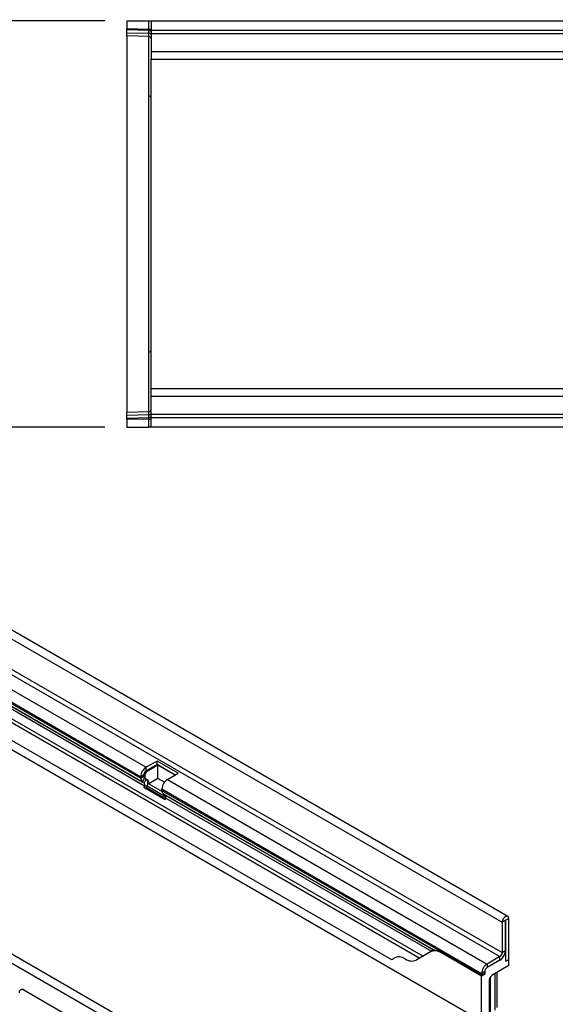
# Model space of a CAD drawing. Units: millimetres. Extents: x 75 to 2100, y 0 to 1460.
# Drawn here: x 813 to 1057, y 381 to 829 of the extents above; entities that cross this region are included whole.
import ezdxf

# ---------------------------------------------------------------- set-up
doc = ezdxf.new("R2010")
doc.units = ezdxf.units.MM
doc.header["$LTSCALE"] = 5
doc.layers.get('0').update_dxf_attribs({"color": 1})
doc.layers.add('133470', color=7, linetype='Continuous')
doc.layers.add('DIMENSION', color=3, linetype='Continuous')
doc.styles.add('SLDTEXTSTYLE0', font='TXT', dxfattribs={"width": 0.605})
doc.dimstyles.new('SLDDIMSTYLE0', dxfattribs={"dimtxt": 17.5, "dimasz": 12.5, "dimexe": 0, "dimexo": 0.0625, "dimgap": 4.375, "dimtad": 1, "dimrnd": 1e-09, "dimzin": 12, "dimdsep": 46, "dimtxsty": 'SLDTEXTSTYLE0', "dimsah": 1, "dimcen": 0.09, "dimadec": 0, "dimazin": 3, "dimtfac": 1, "dimtofl": 0, "dimtmove": 0, "dimatfit": 3, "dimfxl": 0, "dimfrac": 2, "dimtolj": 1, "dimtzin": 12, "dimarcsym": 0})

# ---------------------------------------------------------------- blocks, each defined once
blk = doc.blocks.new('1042811-M_002__D_2')
at = {"layer": 'DIMENSION'}
for p, q in [((851.62, 828.88), (791.62, 828.88)), ((796.62, 828.88), (796.62, 643.88)), ((851.62, 643.88), (791.62, 643.88))]:
    blk.add_line(p, q, dxfattribs=at)
for points in [[(796.62, 828.88), (793.93, 811.38), (799.31, 811.38)], [(796.62, 643.88), (799.31, 661.38), (793.93, 661.38)]]:
    blk.add_solid(points, dxfattribs=at)
at = {"layer": 'DIMENSION', "insert": (774.06, 716.33), "char_height": 17.5, "attachment_point": 1, "rotation": 90, "style": 'SLDTEXTSTYLE0'}
blk.add_mtext('185', dxfattribs=at)
blk = doc.blocks.new('1042811-M_002_Top_view')
for p, q in [((0, 0), (0, -3.44)), ((0, 0), (10.03, 0)), ((10.03, 0), (11, 0)), ((10.03, -3.71), (10.03, 0)), ((11, 0), (1011, 0)), ((0, -4.15), (0, -3.44)), ((0, -3.44), (10.03, -3.71)), ((0, -5.4), (0, -4.15)), ((10.04, -4.41), (0, -4.15)), ((10.03, -3.71), (11, -3.71)), ((10.04, -5.66), (10.04, -4.41)), ((11, 0), (11, -4.25)), ((11, -4.25), (1011, -4.25)), ((11, -4.25), (11, -5.75)), ((0, -6.86), (0, -5.4)), ((0, -5.4), (10.04, -5.66)), ((10.03, -7.12), (0, -6.86)), ((0, -6.86), (0, -33.99)), ((10.03, -34.24), (10.03, -7.12)), ((11, -5.75), (11, -14)), ((11, -5.75), (1011, -5.75)), ((11, -14), (11, -17.5)), ((11, -14), (291.6, -14)), ((11, -53.96), (11, -17.5)), ((11, -17.5), (291.6, -17.5)), ((0, -33.99), (0, -151.01)), ((10.03, -150.76), (10.03, -34.24)), ((11, -131.04), (11, -53.96)), ((11, -167.5), (11, -131.04)), ((0, -151.01), (0, -178.14)), ((10.03, -177.88), (10.03, -150.76)), ((11, -171), (11, -167.5)), ((216.7, -167.5), (11, -167.5)), ((11, -179.25), (11, -171)), ((216.7, -171), (11, -171)), ((0, -178.14), (10.03, -177.88)), ((0, -179.6), (0, -178.14)), ((11, -180.75), (11, -179.25)), ((1011, -179.25), (11, -179.25)), ((10.04, -179.34), (0, -179.6)), ((0, -180.85), (0, -179.6)), ((0, -180.85), (10.04, -180.58)), ((0, -181.55), (0, -180.85)), ((10.03, -181.29), (0, -181.55)), ((0, -181.55), (0, -185)), ((10.03, -181.29), (11, -181.29)), ((10.03, -185), (10.03, -181.29)), ((10.04, -180.58), (10.04, -179.34)), ((1011, -180.75), (11, -180.75)), ((11, -185), (11, -180.75)), ((0, -185), (10.03, -185)), ((11, -185), (10.03, -185)), ((1011, -185), (11, -185))]:
    blk.add_line(p, q)
for centre, radius, start, end in [((10.14, -5.28), 0.869, 10.3631, 97.1149), ((10, -8.12), 1, 0, 88.5), ((10.14, -6.52), 0.869, 10.3631, 97.1149), ((10.02, -35.22), 0.981, 0.936, 89.6089), ((10.02, -149.78), 0.981, 270.3911, 359.064), ((10, -176.88), 1, 271.5, 0), ((10.14, -178.47), 0.87, 262.8994, 349.66), ((10.14, -179.72), 0.87, 262.8994, 349.66)]:
    blk.add_arc(centre, radius, start, end)
for centre, major_axis, ratio, start_param, end_param in [((10, -3.71), (-0.03, 1), 0.026096, 3.925623, 4.710336), ((10, -2.12), (-0.03, 5), 0.005228, 3.141428, 3.926827), ((10, -182.88), (0.03, 5), 0.005228, 5.498637, 6.28335), ((10, -181.29), (0.03, 1), 0.026096, 4.714442, 5.49984)]:
    blk.add_ellipse(centre, major_axis=major_axis, ratio=ratio, start_param=start_param, end_param=end_param)
blk = doc.blocks.new('1042811-M_002_ISO_view')
for p, q in [((-0.44, 22.43), (-707.55, 430.63)), ((-710.11, 427.92), (-3.01, 19.72)), ((-710.11, 414.14), (-3.01, 5.94)), ((-711.17, 412.31), (-4.07, 4.1)), ((-719.48, 383.01), (-12.37, -25.19)), ((-692.21, 381.46), (-38.98, 4.36)), ((-691.31, 379.13), (-40.55, 3.45)), ((-678.45, 363.62), (-53.4, 2.78)), ((-678.45, 363.62), (-53.4, 2.78)), ((-130.81, -54.06), (-837.92, 354.14)), ((-128.25, -51.36), (-835.36, 356.85)), ((-508.9, 288.81), (-165.04, 90.3)), ((-511.38, 284.52), (-167.51, 86.01)), ((-511.38, 283.84), (-167.51, 85.33)), ((-510.65, 282.24), (-166.79, 83.73)), ((-509.85, 281.78), (-165.99, 83.27)), ((-509.68, 280.39), (-165.82, 81.89)), ((-160.09, 93.15), (-165.04, 90.3)), ((-160.09, 91.52), (-165.04, 88.66)), ((-165.04, 88.66), (-165.04, 90.3)), ((-159.66, 91.28), (-164.61, 88.42)), ((-150.4, 87.56), (-160.09, 93.15)), ((-160.09, 91.52), (-160.09, 93.15)), ((-151.82, 86.74), (-160.09, 91.52)), ((-151.82, 86.74), (-159.66, 91.28)), ((-159.66, 85.15), (-159.66, 91.28)), ((-166.1, 86.83), (-167.51, 86.01)), ((-166.1, 86.15), (-167.51, 85.33)), ((-167.51, 86.01), (-167.51, 85.33)), ((-165.79, 85.46), (-166.79, 83.73)), ((-166.1, 86.83), (-166.1, 86.15)), ((-166.1, 86.83), (-165.68, 86.58)), ((-166.1, 86.15), (-165.68, 85.9)), ((-165.79, 85.46), (-164.99, 85)), ((-165.79, 85.46), (-165.36, 85.22)), ((-165.68, 86.58), (-165.68, 85.9)), ((-165.36, 85.22), (-164.56, 84.75)), ((-165.04, 88.66), (-164.61, 88.42)), ((-155.35, 84.7), (-150.4, 87.56)), ((-166.79, 83.73), (-165.99, 83.27)), ((-165.82, 81.89), (-166.12, 81.1)), ((-156.44, 75.5), (-166.12, 81.1)), ((-166.12, 81.1), (-164.9, 80.99)), ((-164.99, 85), (-165.99, 83.27)), ((-165.82, 81.89), (-164.59, 81.78)), ((-164.99, 85), (-164.56, 84.75)), ((-164.59, 81.78), (-164.9, 80.99)), ((-156.25, 75.99), (-164.9, 80.99)), ((-164.59, 81.78), (-156, 76.81)), ((-159.66, 85.15), (-163.86, 82.73)), ((-163.86, 82.73), (-157.78, 79.22)), ((-156.71, 83.45), (-159.66, 85.15)), ((-155.35, 84.7), (-9.9, 0.74)), ((-157.83, 79.74), (-157.83, 80.42)), ((-157.83, 80.42), (-12.37, -3.55)), ((-157.83, 79.74), (-12.37, -4.23)), ((-157.1, 78.14), (-33.98, 7.06)), ((-156.3, 77.67), (-157.1, 78.14)), ((-156.44, 75.5), (-156.13, 76.29)), ((-156.3, 77.67), (-34.14, 7.15)), ((-156.13, 76.29), (-35.25, 6.51)), ((-1.59, 20.54), (-3.01, 19.72)), ((-3.01, 19.72), (-3.01, 5.94)), ((-1.59, 20.54), (-1.59, 6.76)), ((-1.5, 20.69), (-1.41, 20.64)), ((0, 21.45), (-1.41, 20.64)), ((-1.41, 1.96), (-1.41, 20.64)), ((0, 2.78), (0, 21.45)), ((-35.66, 6.27), (-42.12, 2.54)), ((-34.14, 7.15), (-35.66, 6.27)), ((-34.14, 7.15), (-34.14, 7.15)), ((-30.61, 5.81), (-30.66, 5.78)), ((-12.37, -4.78), (-30.66, 5.78)), ((-12.33, -4.75), (-30.61, 5.81)), ((-3.01, 5.94), (-1.59, 6.76)), ((-1.41, 5.63), (-1.83, 5.39)), ((-1.71, 5.81), (-1.41, 5.63)), ((-1.41, 1.96), (-1.41, 5.63)), ((-40.55, 3.45), (-42.12, 2.54)), ((-4.07, 4.1), (-9.9, 0.74)), ((-4.07, 2.47), (-9.9, -0.9)), ((-9.9, 0.74), (-9.9, -0.9)), ((0, 0), (-7.58, -4.38)), ((-4.07, 2.47), (-4.07, 4.1)), ((-1.41, 1.96), (0, 2.78)), ((0, 0), (0, 2.78)), ((-10.96, -2.73), (-12.37, -3.55)), ((-12.37, -4.23), (-10.96, -3.41)), ((-12.37, -3.55), (-12.37, -4.23)), ((-10.85, -3.89), (-12.37, -4.78)), ((-10.85, -3.89), (-12.33, -4.75)), ((-10.96, -2.73), (-10.96, -3.41)), ((-6.23, -20.21), (-6.23, -3.6)), ((-5.35, -18.91), (-5.35, -3.09)), ((-5.35, -19.08), (-5.35, -3.09)), ((-12.37, -25.19), (-12.37, -4.78)), ((-8.93, -6.72), (-8.93, -23.2)), ((-8.73, -6.03), (-8.08, -4.9)), ((-8.27, -21.39), (-8.27, -5.24)), ((-222.12, -10.95), (-222.26, -11.03)), ((-220.62, -11.1), (-220.76, -11.18)), ((-155.7, -48.74), (-220.76, -11.18)), ((-155.56, -48.66), (-220.62, -11.1))]:
    blk.add_line(p, q)
at = {"flags": 128}
for points in [[(-156.13, 76.29), (-156.08, 76.43), (-156.04, 76.57), (-156.01, 76.7), (-156, 76.84), (-155.99, 76.96), (-155.99, 77.08), (-156.01, 77.2), (-156.03, 77.3), (-156.06, 77.4), (-156.11, 77.49), (-156.16, 77.56), (-156.23, 77.62), (-156.3, 77.67)], [(0, 21.45), (0, 21.59), (-0.02, 21.72), (-0.04, 21.84), (-0.08, 21.96), (-0.12, 22.07), (-0.17, 22.16), (-0.23, 22.25), (-0.3, 22.32), (-0.38, 22.39), (-0.46, 22.44), (-0.55, 22.48), (-0.65, 22.51), (-0.75, 22.52), (-0.86, 22.53), (-0.97, 22.52), (-1.08, 22.5), (-1.2, 22.46), (-1.32, 22.41), (-1.44, 22.36), (-1.56, 22.29), (-1.68, 22.21), (-1.8, 22.11), (-1.92, 22.01), (-2.04, 21.9), (-2.15, 21.78), (-2.25, 21.66), (-2.36, 21.52), (-2.45, 21.38), (-2.54, 21.24), (-2.63, 21.09), (-2.7, 20.94), (-2.77, 20.78), (-2.83, 20.63), (-2.88, 20.47), (-2.93, 20.31), (-2.96, 20.16), (-2.99, 20.01), (-3, 19.86), (-3.01, 19.72)], [(-1.41, 20.64), (-1.42, 20.67), (-1.43, 20.69), (-1.46, 20.7), (-1.49, 20.7), (-1.52, 20.68), (-1.55, 20.65), (-1.57, 20.61), (-1.59, 20.57), (-1.59, 20.54)]]:
    blk.add_lwpolyline(points, dxfattribs=at)
for centre, radius, start, end in [((-162.15, 85.77), 5.37, 122.5634, 177.4366), ((-165.76, 85.16), 1.76, 174.3796, 234.302), ((-163.8, 86.72), 2.31, 122.6055, 177.3945), ((-165.35, 86.07), 0.755, 174.3796, 234.302), ((-163.37, 86.48), 2.31, 122.6055, 177.3945), ((-164.92, 85.83), 0.755, 174.3796, 234.302), ((-166.79, 82.47), 1.13, 329.0681, 44.8479), ((-166.85, 83.14), 2.63, 328.9283, 44.9877), ((-165.81, 83.19), 2, 346.7366, 51.3708), ((-152.46, 80.18), 5.37, 122.5633, 177.4367), ((-156.07, 79.57), 1.76, 174.3796, 234.302), ((-33.59, 1.7), 5.02, 54.3065, 114.3893), ((-6.96, 7), 5.37, 302.5633, 357.4367), ((-5.31, 6.05), 2.31, 302.6055, 357.3945), ((-7, 7.03), 5.42, 302.7414, 342.445), ((-54.55, 5.93), 3.35, 289.9715, 307.7071), ((-49.99, -0.76), 4.76, 52.9807, 121.8155), ((-44.19, 7.15), 5.05, 234.4963, 294.1995), ((-7.01, -3.79), 5.37, 122.5634, 177.4366), ((-9.54, -4.24), 2.84, 179.735, 190.3294), ((-8.66, -2.84), 2.31, 122.6055, 177.3945), ((-9.99, -3.44), 0.968, 178.2036, 207.9077), ((-221.58, -12.2), 1.31, 51.0009, 189.0098), ((-221.49, -12.32), 1.5, 54.1436, 114.546)]:
    blk.add_arc(centre, radius, start, end)
for centre, major_axis, ratio, start_param, end_param in [((-24.14, 1.38), (10, -5.77), 0.00007, 2.966285, 3.141633), ((-7.58, -5.19), (0.5, 0.866), 0.577777, 0.785659, 1.571058), ((-8.23, -6.31), (0.5, 0.866), 0.577777, 1.571058, 2.35577)]:
    blk.add_ellipse(centre, major_axis=major_axis, ratio=ratio, start_param=start_param, end_param=end_param)
blk.add_open_spline([(-30.61, 5.81), (-30.77, 5.89), (-31.07, 6.06), (-31.49, 6.27), (-31.88, 6.43), (-32.24, 6.57), (-32.58, 6.69), (-32.9, 6.78), (-33.21, 6.86), (-33.45, 6.92), (-33.63, 6.96), (-33.76, 6.99), (-33.87, 7.02), (-33.95, 7.04), (-33.98, 7.06), (-33.98, 7.06)], degree=3, knots=[0, 0, 0, 0, 0.1043313, 0.2086615, 0.2953314, 0.3820697, 0.4687279, 0.5585502, 0.6484686, 0.7382352, 0.7966273, 0.855149, 0.9136227, 0.9719489, 1, 1, 1, 1])

msp = doc.modelspace()

# ---------------------------------------------------------------- block references
at = {"layer": '133470'}
for name, p in [('1042811-M_002_ISO_view', (1035.418, 398.778)), ('1042811-M_002_Top_view', (861.619, 828.88))]:
    msp.add_blockref(name, p, dxfattribs=at)

# ---------------------------------------------------------------- dimensions: what is measured, and where the dimension line sits
at = {"layer": 'DIMENSION'}
dim = msp.add_linear_dim(base=(796.619, 643.88), p1=(861.619, 828.88), p2=(861.619, 643.88), angle=90, dimstyle='SLDDIMSTYLE0', dxfattribs=at)
dim.commit()
dim.dimension.update_dxf_attribs({"geometry": '1042811-M_002__D_2', "text_midpoint": (796.619, 736.38), "dimtype": 160})

doc.saveas('drawing.dxf')
